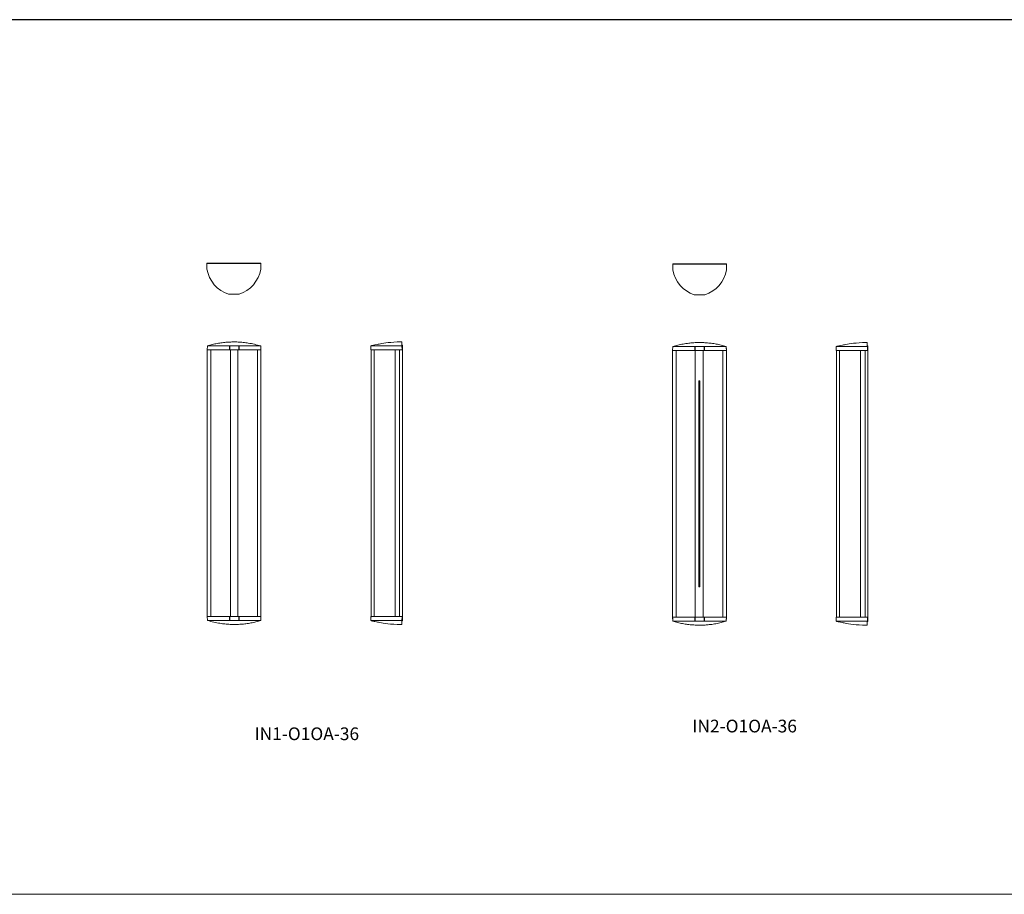
# Model space of a CAD drawing. Units: inches. Extents: x 0 to 495, y 0 to 110.
# Drawn here: x 248 to 371, y 0 to 110 of the extents above; entities that cross this region are included whole.
import ezdxf

# ---------------------------------------------------------------- set-up
doc = ezdxf.new("R2010")
doc.units = ezdxf.units.IN
doc.header["$MEASUREMENT"] = 0

# ---------------------------------------------------------------- blocks, each defined once
blk = doc.blocks.new('IN1-O1OA-36 [TOP]')
at = {"color": 7}
blk.add_line((246.05, 223.25), (252.81, 223.25), dxfattribs=at)
at = {"color": 7, "linetype": 'Continuous', "lineweight": 15}
for p, q in [((246.05, 223.25), (246.05, 222.48)), ((252.81, 222.48), (252.81, 223.25)), ((248.84, 219.35), (250.02, 219.35))]:
    blk.add_line(p, q, dxfattribs=at)
for centre, start, end in [((249.99, 223.17), 189.9398, 252.1988), ((248.87, 223.17), 287.8012, 350.0602)]:
    blk.add_arc(centre, 4, start, end, dxfattribs=at)
for points in [[(248.84, 219.35), (248.77, 219.36)], [(250.09, 219.36), (250.02, 219.35)]]:
    blk.add_open_spline(points, degree=1, dxfattribs=at)
blk = doc.blocks.new('IN1-O1OA-36 [FRONT]')
at = {"color": 7, "linetype": 'Continuous', "lineweight": 15}
for p, q in [((246.1, 212.84), (246.08, 212.35)), ((246.08, 212.35), (246.08, 178.81)), ((246.08, 212.35), (248.81, 212.35)), ((246.08, 212.35), (246.08, 212.35)), ((246.08, 212.35), (246.08, 212.35)), ((246.08, 212.35), (246.08, 212.35)), ((246.08, 212.35), (246.08, 212.35)), ((246.1, 212.85), (248.81, 212.85)), ((246.52, 178.81), (246.52, 212.35)), ((248.88, 212.85), (250.05, 212.85)), ((248.88, 212.35), (250.05, 212.35)), ((250.13, 212.35), (252.84, 212.35)), ((252.4, 212.35), (252.4, 178.81)), ((252.84, 212.35), (252.84, 178.81)), ((252.84, 212.35), (252.84, 212.35)), ((248.81, 178.81), (246.08, 178.81)), ((246.08, 178.81), (246.1, 178.32)), ((250.05, 178.81), (248.88, 178.81)), ((250.05, 178.31), (248.88, 178.31)), ((252.84, 178.81), (250.13, 178.81)), ((252.82, 178.31), (250.13, 178.31)), ((252.84, 178.81), (252.84, 178.81))]:
    blk.add_line(p, q, dxfattribs=at)
at = {"color": 7}
for p, q in [((248.89, 212.85), (248.89, 212.35)), ((250.05, 212.85), (250.05, 212.35)), ((248.89, 178.81), (248.89, 178.31)), ((250.05, 178.81), (250.05, 178.31))]:
    blk.add_line(p, q, dxfattribs=at)
at = {"color": 7, "linetype": 'Continuous', "lineweight": 5}
for p, q in [((248.99, 212.35), (248.99, 178.81)), ((249.93, 178.81), (249.93, 212.35))]:
    blk.add_line(p, q, dxfattribs=at)
at = {"color": 7, "linetype": 'Continuous', "lineweight": 15}
for centre, radius, start, end in [((246.11, 212.84), 0.0095, 103.8339, 189.0554), ((246.11, 178.32), 0.00946, 170.8204, 256.2079)]:
    blk.add_arc(centre, radius, start, end, dxfattribs=at)
for points, knots in [([(252.82, 212.85), (252.52, 212.92), (252.02, 213.06), (251.29, 213.2), (250.61, 213.29), (249.97, 213.34), (249.5, 213.35), (249.04, 213.34), (248.58, 213.32), (247.97, 213.26), (247.34, 213.16), (246.71, 213.03), (246.31, 212.91), (246.1, 212.85)], [0, 0, 0, 0, 0.116147, 0.232294, 0.326846, 0.42147, 0.516019, 0.537655, 0.624226, 0.718099, 0.812115, 0.906128, 1, 1, 1, 1]), ([(246.1, 212.85), (246.1, 212.85), (246.1, 212.85), (246.1, 212.85), (246.1, 212.85), (246.1, 212.85), (246.1, 212.85)], [0, 0, 0, 0, 1, 1, 1, 1, 1, 1, 1]), ([(250.13, 212.85), (250.14, 212.85), (250.17, 212.85), (250.24, 212.85), (250.34, 212.85), (250.48, 212.85), (250.62, 212.85), (250.75, 212.85), (250.86, 212.85), (250.98, 212.85), (251.13, 212.85), (251.31, 212.85), (251.52, 212.85), (251.72, 212.85), (251.92, 212.85), (252.12, 212.85), (252.31, 212.85), (252.48, 212.85), (252.62, 212.85), (252.74, 212.85), (252.79, 212.85), (252.82, 212.85)], [0, 0, 0, 0, 0.005074, 0.022883, 0.04965, 0.085374, 0.126406, 0.15311, 0.186421, 0.217853, 0.247405, 0.311372, 0.374765, 0.437582, 0.499825, 0.578384, 0.659285, 0.742528, 0.826117, 0.911941, 1, 1, 1, 1]), ([(252.82, 212.84), (252.82, 212.84), (252.82, 212.84), (252.82, 212.84), (252.82, 212.85), (252.82, 212.85), (252.82, 212.85), (252.82, 212.85)], [0, 0, 0, 0, 0.03165, 0.072782, 0.147413, 0.394265, 1, 1, 1, 1]), ([(248.81, 178.31), (248.8, 178.31), (248.77, 178.31), (248.7, 178.31), (248.59, 178.31), (248.45, 178.31), (248.32, 178.31), (248.19, 178.31), (248.07, 178.31), (247.96, 178.31), (247.81, 178.31), (247.62, 178.31), (247.41, 178.31), (247.21, 178.31), (247.01, 178.31), (246.81, 178.31), (246.62, 178.31), (246.45, 178.31), (246.3, 178.31), (246.18, 178.31), (246.13, 178.31), (246.1, 178.31)], [0, 0, 0, 0, 0.005074, 0.022883, 0.04965, 0.085374, 0.126406, 0.15311, 0.186421, 0.217853, 0.247405, 0.311372, 0.374765, 0.437582, 0.499825, 0.578384, 0.659285, 0.742528, 0.826117, 0.911941, 1, 1, 1, 1]), ([(246.1, 178.31), (246.4, 178.24), (246.9, 178.1), (247.63, 177.96), (248.31, 177.87), (248.95, 177.82), (249.43, 177.81), (249.88, 177.82), (250.34, 177.84), (250.96, 177.9), (251.58, 178), (252.21, 178.13), (252.61, 178.25), (252.82, 178.31)], [0, 0, 0, 0, 0.116147, 0.232294, 0.326846, 0.42147, 0.516019, 0.537655, 0.624226, 0.718099, 0.812115, 0.906128, 1, 1, 1, 1]), ([(252.82, 178.31), (252.82, 178.31), (252.82, 178.31), (252.82, 178.31), (252.82, 178.31), (252.82, 178.31), (252.82, 178.32), (252.82, 178.32), (252.82, 178.32), (252.82, 178.32), (252.82, 178.32)], [0, 0, 0, 0, 0.315432, 0.531389, 0.680209, 0.783836, 0.894031, 0.938121, 0.975594, 1, 1, 1, 1])]:
    blk.add_open_spline(points, degree=3, knots=knots, dxfattribs=at)
for points in [[(248.81, 212.85), (248.81, 212.85)], [(248.81, 212.85), (248.88, 212.85)], [(248.88, 212.35), (248.81, 212.35)], [(250.05, 212.85), (250.13, 212.85)], [(250.13, 212.35), (250.05, 212.35)], [(252.82, 212.84), (252.84, 212.35)], [(248.81, 178.81), (248.88, 178.81)], [(248.88, 178.31), (248.81, 178.31)], [(250.05, 178.81), (250.13, 178.81)], [(250.13, 178.31), (250.05, 178.31)], [(250.13, 178.31), (250.13, 178.31)], [(252.82, 178.32), (252.84, 178.81)]]:
    blk.add_open_spline(points, degree=1, dxfattribs=at)
blk = doc.blocks.new('IN1-O1OA-36 [SIDE]')
at = {"color": 7, "linetype": 'Continuous', "lineweight": 15}
for p, q in [((270.53, 213.35), (269.95, 213.34)), ((270.55, 213.22), (270.54, 213.22)), ((270.61, 212.93), (270.56, 212.93)), ((270.56, 212.93), (270.56, 212.92)), ((270.61, 212.93), (270.61, 212.92)), ((270.61, 212.92), (270.61, 212.91)), ((270.61, 212.91), (270.61, 212.35)), ((266.64, 212.35), (266.64, 212.35)), ((266.65, 212.35), (269.78, 212.35)), ((266.66, 212.85), (266.66, 212.85)), ((266.69, 212.27), (266.69, 178.73)), ((267.06, 178.81), (267.06, 212.35)), ((269.7, 178.81), (269.7, 212.35)), ((269.77, 212.35), (269.78, 212.35)), ((269.78, 212.35), (270, 212.35)), ((269.78, 212.35), (270.25, 212.35)), ((270.01, 212.35), (270.12, 212.35)), ((270.27, 212.35), (270.25, 212.35)), ((270.27, 212.35), (270.27, 178.81)), ((270.61, 212.35), (270.27, 212.35)), ((270.56, 212.85), (270.58, 212.35)), ((270.61, 212.35), (270.61, 178.84)), ((266.64, 178.81), (266.64, 178.81)), ((269.78, 178.81), (266.65, 178.81)), ((266.66, 178.31), (266.65, 178.31)), ((266.66, 178.31), (266.66, 178.31)), ((269.75, 178.31), (266.67, 178.31)), ((269.78, 178.81), (269.77, 178.81)), ((269.78, 178.81), (270, 178.81)), ((270.55, 178.81), (269.78, 178.81)), ((270.01, 178.81), (270.12, 178.81)), ((270.55, 178.81), (270.58, 178.81)), ((270.58, 178.81), (270.56, 178.31)), ((270.56, 178.26), (270.61, 178.26)), ((270.61, 178.84), (270.61, 178.28)), ((270.61, 178.28), (270.61, 178.27)), ((270.61, 178.27), (270.61, 178.26)), ((269.95, 177.82), (270.53, 177.81))]:
    blk.add_line(p, q, dxfattribs=at)
at = {"color": 7, "linetype": 'Continuous', "lineweight": 15, "flags": 128}
for points in [[(269.95, 213.34), (269.54, 213.32), (269.17, 213.29), (268.84, 213.26), (268.53, 213.22), (268.27, 213.18), (268.04, 213.15), (267.85, 213.11), (267.69, 213.08), (267.56, 213.06), (267.45, 213.04), (267.14, 212.97), (267.06, 212.95), (266.98, 212.93), (266.83, 212.9), (266.77, 212.88), (266.73, 212.87), (266.71, 212.87), (266.71, 212.87), (266.71, 212.87), (266.71, 212.86), (266.7, 212.86), (266.7, 212.86), (266.7, 212.86), (266.7, 212.86), (266.7, 212.86), (266.7, 212.86), (266.7, 212.86), (266.7, 212.86), (266.7, 212.86), (266.7, 212.86), (266.7, 212.86), (266.7, 212.86), (266.69, 212.86), (266.69, 212.86), (266.69, 212.86), (266.69, 212.86), (266.68, 212.86), (266.67, 212.86), (266.66, 212.85), (266.66, 212.85), (266.66, 212.85), (266.65, 212.85), (266.65, 212.85), (266.65, 212.85), (266.65, 212.85), (266.65, 212.85), (266.65, 212.85), (266.65, 212.85), (266.65, 212.85), (266.65, 212.85), (266.65, 212.85), (266.65, 212.85), (266.65, 212.85), (266.65, 212.85), (266.65, 212.85), (266.65, 212.85), (266.65, 212.85), (266.65, 212.85), (266.65, 212.85)], [(270.53, 213.33), (270.53, 213.35), (270.53, 213.35)], [(266.65, 178.31), (266.65, 178.31), (266.66, 178.31), (266.66, 178.31), (266.66, 178.31), (266.66, 178.3), (266.67, 178.3), (266.67, 178.3), (266.68, 178.3), (266.68, 178.3), (266.68, 178.3), (266.68, 178.3), (266.69, 178.3), (266.69, 178.3), (266.69, 178.3), (266.73, 178.29), (266.73, 178.29), (266.74, 178.29), (266.74, 178.29), (266.74, 178.29), (266.74, 178.29), (266.74, 178.29), (266.74, 178.29), (266.74, 178.29), (266.74, 178.29), (266.74, 178.29), (266.74, 178.29), (266.74, 178.29), (266.74, 178.29), (266.74, 178.29), (266.75, 178.29), (266.76, 178.28), (266.78, 178.28), (266.79, 178.27), (266.81, 178.27), (266.83, 178.26), (266.85, 178.26), (266.88, 178.25), (266.91, 178.24), (267.05, 178.21), (267.17, 178.18), (267.38, 178.14), (267.5, 178.11), (267.63, 178.09), (267.78, 178.06), (267.97, 178.03), (268.21, 177.99), (268.48, 177.95), (268.79, 177.91), (269.14, 177.87), (269.52, 177.84), (269.95, 177.82)], [(270.52, 177.81), (270.52, 177.81), (270.53, 177.81)]]:
    blk.add_lwpolyline(points, dxfattribs=at)
at = {"color": 7, "linetype": 'Continuous', "lineweight": 15}
for points, knots in [([(270.53, 213.34), (270.53, 213.33), (270.53, 213.33), (270.54, 213.31), (270.54, 213.26), (270.54, 213.18), (270.55, 213.06), (270.56, 212.92), (270.56, 212.85)], [0, 0, 0, 0, 0.101724, 0.244307, 0.387881, 0.531455, 0.765187, 1, 1, 1, 1]), ([(266.65, 212.85), (266.65, 212.77), (266.65, 212.6), (266.64, 212.44), (266.64, 212.35)], [0, 0, 0, 0, 0.500417, 1, 1, 1, 1]), ([(266.67, 212.85), (266.67, 212.85), (266.68, 212.85), (266.71, 212.85), (266.75, 212.85), (266.8, 212.85), (266.86, 212.85), (266.93, 212.85), (266.99, 212.85), (267.06, 212.85), (267.15, 212.85), (267.28, 212.85), (267.46, 212.85), (267.64, 212.85), (267.85, 212.85), (268.1, 212.85), (268.39, 212.85), (268.7, 212.85), (269.03, 212.85), (269.38, 212.85), (269.63, 212.85), (269.75, 212.85)], [0, 0, 0, 0, 0.005074, 0.022883, 0.04965, 0.085374, 0.126406, 0.15311, 0.186421, 0.217853, 0.247405, 0.311372, 0.374765, 0.437582, 0.499825, 0.578384, 0.659285, 0.742528, 0.826117, 0.911941, 1, 1, 1, 1]), ([(269.75, 212.85), (269.76, 212.85), (269.76, 212.85), (269.77, 212.85), (269.77, 212.85), (269.77, 212.85), (269.78, 212.85), (269.78, 212.85), (269.78, 212.85), (269.78, 212.86), (269.78, 212.86), (269.78, 212.86), (269.78, 212.86)], [0, 0, 0, 0, 0.504241, 0.663735, 0.771462, 0.844552, 0.894471, 0.928938, 0.964613, 0.979105, 0.991452, 1, 1, 1, 1]), ([(269.78, 212.86), (269.79, 212.86), (269.84, 212.86), (269.97, 212.86), (270.21, 212.86), (270.41, 212.86), (270.53, 212.86)], [0, 0, 0, 0, 0.03992, 0.199598, 0.518955, 1, 1, 1, 1]), ([(270.53, 212.86), (270.53, 212.86), (270.53, 212.86), (270.54, 212.86), (270.54, 212.86), (270.54, 212.86), (270.54, 212.86), (270.54, 212.86)], [0, 0, 0, 0, 0.199736, 0.399394, 0.60241, 0.815114, 1, 1, 1, 1]), ([(266.64, 178.81), (266.64, 178.72), (266.65, 178.56), (266.65, 178.39), (266.65, 178.31)], [0, 0, 0, 0, 0.499583, 1, 1, 1, 1]), ([(269.75, 178.31), (269.75, 178.31), (269.76, 178.31), (269.77, 178.31), (269.77, 178.31), (269.77, 178.31), (269.78, 178.32), (269.78, 178.32), (269.78, 178.32), (269.78, 178.32), (269.78, 178.32)], [0, 0, 0, 0, 0.315432, 0.531389, 0.680209, 0.783836, 0.894031, 0.938121, 0.975594, 1, 1, 1, 1]), ([(269.78, 178.32), (269.83, 178.32), (269.95, 178.32), (270.14, 178.32), (270.33, 178.32), (270.46, 178.32), (270.53, 178.32)], [0, 0, 0, 0, 0.218539, 0.479026, 0.739513, 1, 1, 1, 1]), ([(270.53, 178.32), (270.53, 178.32), (270.54, 178.32), (270.54, 178.32), (270.55, 178.32), (270.56, 178.32), (270.56, 178.31), (270.56, 178.31)], [0, 0, 0, 0, 0.111599, 0.324517, 0.547494, 0.77508, 1, 1, 1, 1]), ([(270.56, 178.31), (270.56, 178.26), (270.55, 178.17), (270.55, 178.05), (270.54, 177.95), (270.54, 177.88), (270.54, 177.84), (270.53, 177.82), (270.53, 177.82), (270.53, 177.82)], [0, 0, 0, 0, 0.160914, 0.321918, 0.482834, 0.647017, 0.811293, 0.975474, 1, 1, 1, 1])]:
    blk.add_open_spline(points, degree=3, knots=knots, dxfattribs=at)
for points in [[(266.65, 212.35), (266.64, 212.35)], [(266.66, 212.85), (266.67, 212.85)], [(266.64, 178.81), (266.65, 178.81)], [(266.67, 178.31), (266.67, 178.31)], [(269.75, 178.31), (269.75, 178.31)]]:
    blk.add_open_spline(points, degree=1, dxfattribs=at)
blk = doc.blocks.new('IN2-O1OA-36 [TOP]')
at = {"color": 7}
blk.add_line((304.59, 223.17), (311.35, 223.17), dxfattribs=at)
at = {"color": 7, "linetype": 'Continuous', "lineweight": 15}
for p, q in [((304.59, 223.17), (304.59, 222.4)), ((311.35, 222.4), (311.35, 223.17)), ((307.38, 219.27), (308.55, 219.27))]:
    blk.add_line(p, q, dxfattribs=at)
for centre, start, end in [((308.53, 223.09), 189.9398, 252.1988), ((307.41, 223.09), 287.8012, 350.0602)]:
    blk.add_arc(centre, 4, start, end, dxfattribs=at)
for points in [[(307.38, 219.27), (307.31, 219.28)], [(308.63, 219.28), (308.55, 219.27)]]:
    blk.add_open_spline(points, degree=1, dxfattribs=at)
blk = doc.blocks.new('IN2-O1OA-36 [FRONT]')
at = {"color": 7, "linetype": 'Continuous', "lineweight": 15}
for p, q in [((304.59, 212.76), (304.58, 212.27)), ((304.58, 212.27), (304.58, 178.73)), ((304.58, 212.27), (307.3, 212.27)), ((304.58, 212.27), (304.58, 212.27)), ((304.58, 212.27), (304.58, 212.27)), ((304.58, 212.27), (304.58, 212.27)), ((304.58, 212.27), (304.58, 212.27)), ((304.6, 212.77), (307.3, 212.77)), ((305.02, 178.73), (305.02, 212.27)), ((307.38, 212.77), (308.55, 212.77)), ((307.38, 212.27), (308.55, 212.27)), ((307.43, 178.73), (307.43, 212.27)), ((308.43, 178.73), (308.43, 212.27)), ((308.43, 212.27), (308.43, 178.75)), ((308.43, 212.27), (308.43, 178.75)), ((308.63, 212.27), (311.34, 212.27)), ((310.9, 212.27), (310.9, 178.73)), ((311.34, 212.27), (311.34, 178.73)), ((311.34, 212.27), (311.34, 212.27)), ((307.87, 182.57), (307.87, 208.45)), ((307.87, 182.57), (307.87, 208.45)), ((307.87, 208.45), (307.99, 208.45)), ((307.99, 208.45), (307.99, 182.57)), ((304.58, 178.73), (304.58, 195.42)), ((304.58, 195.42), (304.58, 178.73)), ((307.99, 182.57), (307.87, 182.57)), ((304.58, 178.73), (304.59, 178.24)), ((307.3, 178.73), (304.58, 178.73)), ((304.58, 178.73), (304.58, 178.73)), ((304.58, 178.73), (304.58, 178.73)), ((304.58, 178.73), (304.58, 178.73)), ((304.58, 178.73), (304.58, 178.73)), ((308.55, 178.73), (307.38, 178.73)), ((308.55, 178.23), (307.38, 178.23)), ((308.43, 178.75), (308.43, 178.75)), ((311.34, 178.73), (308.63, 178.73)), ((311.32, 178.23), (308.63, 178.23)), ((311.34, 178.73), (311.34, 178.73))]:
    blk.add_line(p, q, dxfattribs=at)
at = {"color": 7}
for p, q in [((307.38, 212.77), (307.38, 212.27)), ((308.55, 212.77), (308.55, 212.27)), ((307.38, 178.73), (307.38, 178.23)), ((308.55, 178.73), (308.55, 178.23))]:
    blk.add_line(p, q, dxfattribs=at)
at = {"color": 7, "linetype": 'Continuous', "lineweight": 15}
for centre, radius, start, end in [((304.61, 212.76), 0.015, 106.836, 178), ((318.76, 195.5), 14.18, 179.6795, 180.3205), ((290.4, 195.5), 14.18, 359.6795, 0.3205), ((304.61, 178.24), 0.015, 182, 253.164)]:
    blk.add_arc(centre, radius, start, end, dxfattribs=at)
for points, knots in [([(311.32, 212.77), (311.19, 212.81), (310.89, 212.9), (310.38, 213.02), (309.86, 213.12), (309.44, 213.18), (309.13, 213.21), (308.7, 213.25), (308.27, 213.27), (307.91, 213.27), (307.56, 213.27), (307.15, 213.25), (306.66, 213.2), (306.25, 213.15), (305.89, 213.09), (305.56, 213.02), (305.24, 212.95), (304.93, 212.87), (304.72, 212.81), (304.62, 212.78)], [0, 0, 0, 0, 0.046394, 0.139277, 0.232298, 0.279614, 0.326965, 0.374426, 0.468783, 0.516021, 0.537656, 0.62422, 0.697395, 0.755917, 0.806694, 0.857516, 0.904801, 0.952123, 1, 1, 1, 1]), ([(304.6, 212.76), (304.6, 212.76), (304.6, 212.76), (304.59, 212.76), (304.59, 212.76), (304.59, 212.76), (304.59, 212.76)], [0, 0, 0, 0, 0.218539, 0.479026, 0.739513, 1, 1, 1, 1]), ([(304.62, 212.78), (304.62, 212.78), (304.61, 212.78), (304.61, 212.78), (304.61, 212.78), (304.6, 212.78), (304.6, 212.78), (304.6, 212.78)], [0, 0, 0, 0, 0.229526, 0.459241, 0.681028, 0.890494, 1, 1, 1, 1]), ([(304.6, 212.78), (304.6, 212.78), (304.6, 212.78), (304.6, 212.78), (304.61, 212.78), (304.61, 212.78), (304.61, 212.78)], [0, 0, 0, 0, 0.03992, 0.199598, 0.518956, 1, 1, 1, 1]), ([(304.61, 212.78), (304.61, 212.78), (304.61, 212.78), (304.61, 212.78), (304.61, 212.78), (304.6, 212.77), (304.6, 212.77), (304.6, 212.77), (304.6, 212.77)], [0, 0, 0, 0, 0.010252, 0.023542, 0.048057, 0.133649, 0.54632, 1, 1, 1, 1]), ([(304.6, 212.77), (304.6, 212.77), (304.6, 212.77), (304.6, 212.77), (304.6, 212.77), (304.6, 212.77), (304.6, 212.77)], [0, 0, 0, 0, 1, 1, 1, 1, 1, 1, 1]), ([(304.6, 212.77), (304.6, 212.77), (304.6, 212.77), (304.6, 212.77), (304.6, 212.77), (304.6, 212.77), (304.6, 212.77), (304.6, 212.76), (304.6, 212.76), (304.6, 212.76), (304.6, 212.76)], [0, 0, 0, 0, 0.315434, 0.531394, 0.680211, 0.78383, 0.894038, 0.93813, 0.975575, 1, 1, 1, 1]), ([(307.38, 212.27), (307.37, 212.27), (307.36, 212.27), (307.34, 212.27), (307.32, 212.27), (307.31, 212.27), (307.3, 212.27)], [0, 0, 0, 0, 0.246239, 0.493934, 0.746184, 1, 1, 1, 1]), ([(308.63, 212.27), (308.62, 212.27), (308.61, 212.27), (308.59, 212.27), (308.57, 212.27), (308.56, 212.27), (308.55, 212.27)], [0, 0, 0, 0, 0.246239, 0.493934, 0.746184, 1, 1, 1, 1]), ([(308.63, 212.77), (308.73, 212.77), (308.9, 212.77), (309.15, 212.77), (309.38, 212.77), (309.59, 212.77), (309.82, 212.77), (310.04, 212.77), (310.3, 212.77), (310.52, 212.77), (310.71, 212.77), (310.84, 212.77), (310.95, 212.77), (311.07, 212.77), (311.18, 212.77), (311.27, 212.77), (311.3, 212.77), (311.32, 212.77)], [0, 0, 0, 0, 0.071508, 0.131111, 0.190962, 0.249526, 0.308325, 0.381754, 0.455182, 0.551742, 0.621265, 0.677853, 0.732712, 0.781773, 0.878783, 0.939262, 1, 1, 1, 1]), ([(311.32, 212.76), (311.32, 212.76), (311.32, 212.76), (311.32, 212.76), (311.32, 212.77), (311.32, 212.77), (311.32, 212.77), (311.32, 212.77), (311.32, 212.77), (311.32, 212.77)], [0, 0, 0, 0, 0.031623, 0.072725, 0.147259, 0.269373, 0.394415, 0.695974, 1, 1, 1, 1]), ([(304.59, 178.24), (304.59, 178.24), (304.59, 178.24), (304.59, 178.24), (304.6, 178.24), (304.6, 178.24), (304.6, 178.24)], [0, 0, 0, 0, 0.260487, 0.520974, 0.781461, 1, 1, 1, 1]), ([(304.6, 178.24), (304.6, 178.24), (304.6, 178.24), (304.6, 178.24), (304.6, 178.24), (304.6, 178.23), (304.6, 178.23), (304.6, 178.23), (304.6, 178.23), (304.6, 178.23)], [0, 0, 0, 0, 0.031623, 0.072725, 0.147259, 0.269373, 0.394415, 0.695974, 1, 1, 1, 1]), ([(307.3, 178.23), (307.21, 178.23), (307.03, 178.23), (306.78, 178.23), (306.55, 178.23), (306.34, 178.23), (306.11, 178.23), (305.88, 178.23), (305.63, 178.23), (305.41, 178.23), (305.22, 178.23), (305.08, 178.23), (304.97, 178.23), (304.85, 178.23), (304.74, 178.23), (304.65, 178.23), (304.62, 178.23), (304.6, 178.23)], [0, 0, 0, 0, 0.071508, 0.131111, 0.190962, 0.249526, 0.308325, 0.381754, 0.455182, 0.551742, 0.621265, 0.677853, 0.732712, 0.781773, 0.878783, 0.939262, 1, 1, 1, 1]), ([(304.61, 178.23), (304.61, 178.23), (304.61, 178.23), (304.61, 178.23), (304.61, 178.23), (304.6, 178.23), (304.6, 178.23)], [0, 0, 0, 0, 0.03992, 0.199598, 0.518956, 1, 1, 1, 1]), ([(304.6, 178.23), (304.6, 178.23), (304.6, 178.23), (304.6, 178.23), (304.6, 178.23), (304.6, 178.23), (304.6, 178.23), (304.61, 178.23), (304.61, 178.23), (304.61, 178.23), (304.61, 178.23), (304.61, 178.23), (304.61, 178.23)], [0, 0, 0, 0, 0.504246, 0.663744, 0.77147, 0.844558, 0.894485, 0.928953, 0.964625, 0.979109, 0.991462, 1, 1, 1, 1]), ([(304.61, 178.23), (304.72, 178.19), (305.02, 178.1), (305.53, 177.98), (306.05, 177.88), (306.47, 177.82), (306.79, 177.79), (307.21, 177.75), (307.64, 177.73), (308.01, 177.73), (308.36, 177.73), (308.77, 177.75), (309.26, 177.8), (309.67, 177.85), (310.02, 177.91), (310.35, 177.98), (310.67, 178.05), (310.97, 178.13), (311.15, 178.18), (311.31, 178.23)], [0, 0, 0, 0, 0.046773, 0.140416, 0.234197, 0.281899, 0.329638, 0.377487, 0.472615, 0.520239, 0.54205, 0.629322, 0.703095, 0.762096, 0.813288, 0.864525, 0.912197, 0.959906, 1, 1, 1, 1]), ([(307.3, 178.73), (307.31, 178.73), (307.32, 178.73), (307.34, 178.73), (307.36, 178.73), (307.37, 178.73), (307.38, 178.73)], [0, 0, 0, 0, 0.246239, 0.493934, 0.746184, 1, 1, 1, 1]), ([(308.55, 178.73), (308.56, 178.73), (308.57, 178.73), (308.59, 178.73), (308.61, 178.73), (308.62, 178.73), (308.63, 178.73)], [0, 0, 0, 0, 0.246239, 0.493934, 0.746184, 1, 1, 1, 1]), ([(311.31, 178.23), (311.31, 178.23), (311.31, 178.23), (311.31, 178.23), (311.31, 178.23), (311.31, 178.23), (311.32, 178.23), (311.32, 178.23), (311.32, 178.23)], [0, 0, 0, 0, 0.010252, 0.023542, 0.048057, 0.133649, 0.54632, 1, 1, 1, 1]), ([(311.32, 178.23), (311.32, 178.23), (311.32, 178.23), (311.32, 178.23), (311.32, 178.23), (311.32, 178.23), (311.32, 178.24), (311.32, 178.24), (311.32, 178.24), (311.32, 178.24), (311.32, 178.24)], [0, 0, 0, 0, 0.315434, 0.531394, 0.680211, 0.78383, 0.894038, 0.93813, 0.975575, 1, 1, 1, 1])]:
    blk.add_open_spline(points, degree=3, knots=knots, dxfattribs=at)
for points in [[(307.3, 212.77), (307.31, 212.77)], [(307.31, 212.77), (307.38, 212.77)], [(308.55, 212.77), (308.63, 212.77)], [(311.32, 212.76), (311.34, 212.27)], [(304.6, 178.24), (304.58, 178.73)], [(307.38, 178.23), (307.31, 178.23)], [(308.63, 178.23), (308.55, 178.23)], [(308.63, 178.23), (308.63, 178.23)], [(311.32, 178.24), (311.34, 178.73)]]:
    blk.add_open_spline(points, degree=1, dxfattribs=at)
blk = doc.blocks.new('IN2-O1OA-36 [SIDE]')
at = {"color": 7, "linetype": 'Continuous', "lineweight": 15}
for p, q in [((329.02, 213.27), (328.45, 213.26)), ((329.04, 213.14), (329.04, 213.14)), ((325.13, 212.27), (325.14, 212.27)), ((325.15, 212.77), (325.15, 212.77)), ((325.15, 212.27), (328.27, 212.27)), ((325.19, 212.27), (325.19, 178.73)), ((325.56, 178.73), (325.56, 212.27)), ((325.56, 212.27), (325.56, 178.75)), ((328.2, 212.27), (328.2, 178.73)), ((328.2, 178.73), (328.2, 212.27)), ((328.27, 212.27), (328.5, 212.27)), ((328.27, 212.27), (328.75, 212.27)), ((328.27, 212.27), (328.27, 212.27)), ((328.51, 212.27), (328.62, 212.27)), ((328.77, 212.27), (328.75, 212.27)), ((328.77, 212.27), (328.77, 178.73)), ((329.1, 212.27), (328.77, 212.27)), ((329.1, 212.85), (329.05, 212.85)), ((329.06, 212.77), (329.07, 212.27)), ((329.1, 212.85), (329.1, 212.84)), ((329.1, 212.84), (329.1, 212.83)), ((329.1, 212.83), (329.1, 212.27)), ((329.1, 212.27), (329.1, 178.76)), ((325.14, 178.73), (325.13, 178.73)), ((328.27, 178.73), (325.15, 178.73)), ((325.15, 178.23), (325.15, 178.23)), ((325.15, 178.23), (325.15, 178.23)), ((328.25, 178.23), (325.17, 178.23)), ((328.27, 178.73), (328.5, 178.73)), ((329.04, 178.73), (328.27, 178.73)), ((328.27, 178.73), (328.27, 178.73)), ((328.51, 178.73), (328.62, 178.73)), ((329.04, 178.73), (329.07, 178.73)), ((329.07, 178.73), (329.06, 178.23)), ((329.1, 178.76), (329.1, 178.2)), ((328.45, 177.74), (329.02, 177.73)), ((329.05, 178.18), (329.1, 178.18)), ((329.1, 178.2), (329.1, 178.19)), ((329.1, 178.19), (329.1, 178.18))]:
    blk.add_line(p, q, dxfattribs=at)
at = {"color": 7, "linetype": 'Continuous', "lineweight": 15, "flags": 128}
for points in [[(328.45, 213.26), (328.04, 213.24), (327.67, 213.21), (327.33, 213.18), (327.03, 213.14), (326.77, 213.1), (326.54, 213.07), (326.34, 213.03), (326.19, 213), (326.06, 212.98), (325.95, 212.96), (325.64, 212.89), (325.56, 212.87), (325.48, 212.85), (325.33, 212.82), (325.27, 212.8), (325.23, 212.79), (325.21, 212.79), (325.21, 212.79), (325.21, 212.79), (325.2, 212.79), (325.2, 212.78), (325.2, 212.78), (325.2, 212.78), (325.2, 212.78), (325.2, 212.78), (325.2, 212.78), (325.2, 212.78), (325.2, 212.78), (325.19, 212.78), (325.19, 212.78), (325.19, 212.78), (325.19, 212.78), (325.19, 212.78), (325.19, 212.78), (325.19, 212.78), (325.19, 212.78), (325.18, 212.78), (325.17, 212.78), (325.16, 212.77), (325.15, 212.77), (325.15, 212.77), (325.15, 212.77), (325.15, 212.77), (325.15, 212.77), (325.15, 212.77), (325.15, 212.77), (325.15, 212.77), (325.15, 212.77), (325.15, 212.77), (325.15, 212.77), (325.15, 212.77), (325.15, 212.77), (325.15, 212.77), (325.15, 212.77), (325.15, 212.77), (325.15, 212.77), (325.15, 212.77), (325.15, 212.77), (325.15, 212.77)], [(329.03, 213.27), (329.02, 213.27), (329.02, 213.27)], [(325.15, 178.23), (325.15, 178.23), (325.15, 178.23), (325.15, 178.23), (325.15, 178.23), (325.15, 178.23), (325.15, 178.23), (325.15, 178.23), (325.15, 178.23), (325.15, 178.23), (325.15, 178.23), (325.15, 178.23), (325.15, 178.23), (325.15, 178.23), (325.15, 178.23), (325.15, 178.23), (325.15, 178.23), (325.16, 178.23), (325.16, 178.23), (325.17, 178.22), (325.17, 178.22), (325.17, 178.22), (325.18, 178.22), (325.18, 178.22), (325.18, 178.22), (325.18, 178.22), (325.19, 178.22), (325.19, 178.22), (325.23, 178.21), (325.23, 178.21), (325.24, 178.21), (325.24, 178.21), (325.24, 178.21), (325.24, 178.21), (325.24, 178.21), (325.24, 178.21), (325.24, 178.21), (325.24, 178.21), (325.24, 178.21), (325.24, 178.21), (325.24, 178.21), (325.24, 178.21), (325.24, 178.21), (325.25, 178.21), (325.26, 178.2), (325.27, 178.2), (325.29, 178.19), (325.31, 178.19), (325.33, 178.18), (325.35, 178.18), (325.38, 178.17), (325.41, 178.16), (325.54, 178.13), (325.66, 178.11), (325.88, 178.06), (326, 178.03), (326.13, 178.01), (326.28, 177.98), (326.47, 177.95), (326.7, 177.91), (326.97, 177.87), (327.28, 177.83), (327.63, 177.79), (328.02, 177.76), (328.45, 177.74)], [(329.02, 177.73), (329.02, 177.73), (329.03, 177.73)]]:
    blk.add_lwpolyline(points, dxfattribs=at)
at = {"color": 7, "linetype": 'Continuous', "lineweight": 15}
for points, knots in [([(329.03, 213.26), (329.03, 213.26), (329.03, 213.25), (329.03, 213.23), (329.04, 213.18), (329.04, 213.11), (329.05, 212.98), (329.05, 212.84), (329.06, 212.77)], [0, 0, 0, 0, 0.101724, 0.244307, 0.387881, 0.531455, 0.765187, 1, 1, 1, 1]), ([(325.15, 212.77), (325.15, 212.69), (325.14, 212.52), (325.14, 212.36), (325.13, 212.27)], [0, 0, 0, 0, 0.500417, 1, 1, 1, 1]), ([(325.17, 212.77), (325.17, 212.77), (325.18, 212.77), (325.2, 212.77), (325.24, 212.77), (325.3, 212.77), (325.36, 212.77), (325.43, 212.77), (325.49, 212.77), (325.56, 212.77), (325.65, 212.77), (325.78, 212.77), (325.95, 212.77), (326.14, 212.77), (326.35, 212.77), (326.6, 212.77), (326.89, 212.77), (327.2, 212.77), (327.53, 212.77), (327.88, 212.77), (328.13, 212.77), (328.25, 212.77)], [0, 0, 0, 0, 0.005074, 0.022883, 0.04965, 0.085374, 0.126406, 0.15311, 0.186421, 0.217853, 0.247405, 0.311372, 0.374765, 0.437582, 0.499825, 0.578384, 0.659285, 0.742528, 0.826117, 0.911941, 1, 1, 1, 1]), ([(328.25, 212.77), (328.25, 212.77), (328.26, 212.77), (328.27, 212.77), (328.27, 212.77), (328.27, 212.78), (328.27, 212.78), (328.27, 212.78), (328.28, 212.78), (328.28, 212.78), (328.28, 212.78), (328.28, 212.78), (328.28, 212.78)], [0, 0, 0, 0, 0.504241, 0.663735, 0.771462, 0.844552, 0.894471, 0.928938, 0.964613, 0.979105, 0.991452, 1, 1, 1, 1]), ([(328.28, 212.78), (328.29, 212.78), (328.34, 212.78), (328.47, 212.78), (328.71, 212.78), (328.91, 212.78), (329.03, 212.78)], [0, 0, 0, 0, 0.03992, 0.199598, 0.518955, 1, 1, 1, 1]), ([(329.03, 212.78), (329.03, 212.78), (329.03, 212.78), (329.04, 212.78), (329.04, 212.78), (329.04, 212.78), (329.04, 212.78), (329.04, 212.78)], [0, 0, 0, 0, 0.199736, 0.399394, 0.60241, 0.815114, 1, 1, 1, 1]), ([(325.13, 178.73), (325.14, 178.65), (325.14, 178.48), (325.15, 178.31), (325.15, 178.23)], [0, 0, 0, 0, 0.499583, 1, 1, 1, 1]), ([(328.25, 178.23), (328.25, 178.23), (328.26, 178.23), (328.26, 178.23), (328.27, 178.23), (328.27, 178.23), (328.27, 178.24), (328.28, 178.24), (328.28, 178.24), (328.28, 178.24), (328.28, 178.24)], [0, 0, 0, 0, 0.315432, 0.531389, 0.680209, 0.783836, 0.894031, 0.938121, 0.975594, 1, 1, 1, 1]), ([(328.28, 178.24), (328.33, 178.24), (328.45, 178.24), (328.64, 178.24), (328.83, 178.24), (328.96, 178.24), (329.03, 178.24)], [0, 0, 0, 0, 0.218539, 0.479026, 0.739513, 1, 1, 1, 1]), ([(329.03, 178.24), (329.03, 178.24), (329.03, 178.24), (329.04, 178.24), (329.05, 178.24), (329.06, 178.24), (329.06, 178.24), (329.06, 178.23)], [0, 0, 0, 0, 0.111599, 0.324517, 0.547494, 0.77508, 1, 1, 1, 1]), ([(329.06, 178.23), (329.05, 178.19), (329.05, 178.09), (329.04, 177.97), (329.04, 177.87), (329.04, 177.8), (329.03, 177.76), (329.03, 177.74), (329.03, 177.74), (329.03, 177.74)], [0, 0, 0, 0, 0.160914, 0.321918, 0.482834, 0.647017, 0.811293, 0.975474, 1, 1, 1, 1])]:
    blk.add_open_spline(points, degree=3, knots=knots, dxfattribs=at)
for points in [[(325.15, 212.27), (325.14, 212.27)], [(325.15, 212.77), (325.17, 212.77)], [(325.14, 178.73), (325.15, 178.73)], [(325.17, 178.23), (325.17, 178.23)], [(328.25, 178.23), (328.25, 178.23)]]:
    blk.add_open_spline(points, degree=1, dxfattribs=at)

msp = doc.modelspace()

# ---------------------------------------------------------------- linework, layer by layer
msp.add_line((495.03, 109.99), (0, 109.99))
at = {"lineweight": 15}
msp.add_line((0, 0), (495.03, 0), dxfattribs=at)

# ---------------------------------------------------------------- block references
for name in ['IN1-O1OA-36 [TOP]', 'IN2-O1OA-36 [TOP]', 'IN1-O1OA-36 [FRONT]', 'IN1-O1OA-36 [SIDE]', 'IN2-O1OA-36 [FRONT]', 'IN2-O1OA-36 [SIDE]']:
    msp.add_blockref(name, (25, -143.88))

# ---------------------------------------------------------------- texts
at = {"color": 7, "char_height": 1.6, "width": 5.55, "attachment_point": 1}
for s, insert in [('IN2-O1OA-36', (332.06, 21.96)), ('IN1-O1OA-36', (277.03, 20.99))]:
    msp.add_mtext(s, dxfattribs=dict(at, insert=insert))

doc.saveas('drawing.dxf')
